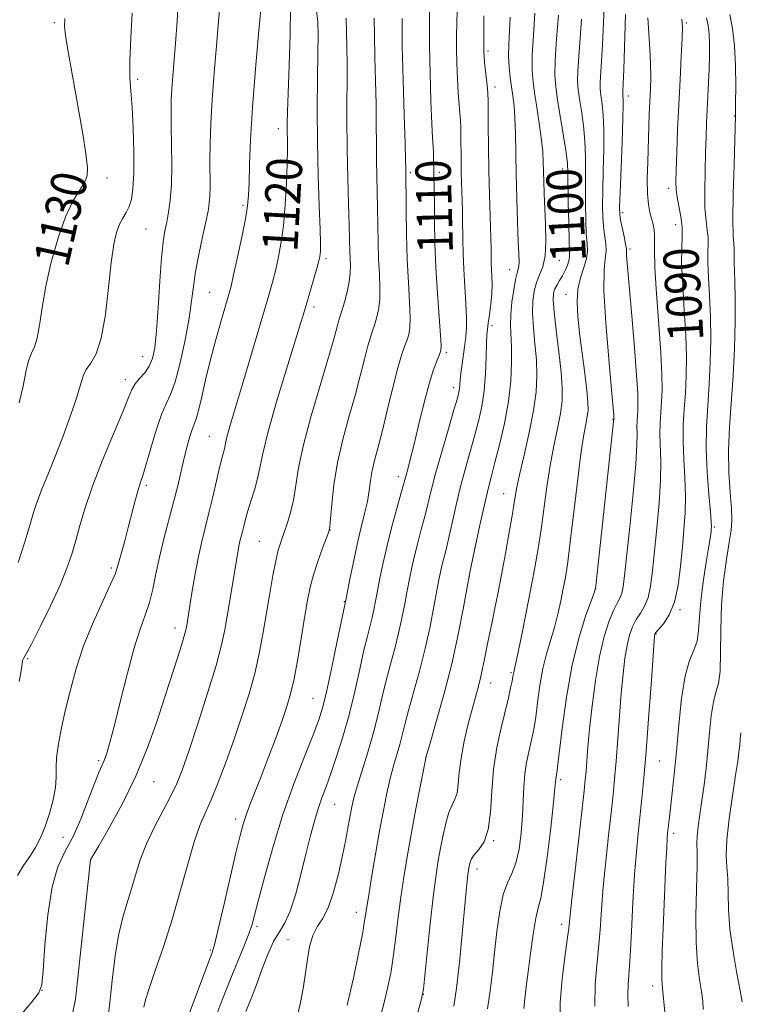
# Model space of a CAD drawing. Extents: x 2137300 to 2140200, y 359800 to 362700.
# Drawn here: x 2138834 to 2138996, y 360646 to 360868 of the extents above; entities that cross this region are included whole.
import ezdxf
from ezdxf.enums import TextEntityAlignment as Align

# ---------------------------------------------------------------- set-up
doc = ezdxf.new("R2010")
doc.units = 0
doc.header["$MEASUREMENT"] = 0
for name, color, linetype, lineweight in [('DTM SPOT ELEVATION', 2, 'Continuous', 13), ('INDEX CONTOUR', 41, 'Continuous', 13), ('INDEX CONTOUR LABEL', 244, 'Continuous', 0), ('INTERMEDIATE CONTOUR', 44, 'Continuous', 0)]:
    doc.layers.add(name, color=color, linetype=linetype, lineweight=lineweight)
doc.styles.add('Style-ITALICS', font='ITALICS.shx')

msp = doc.modelspace()

# ---------------------------------------------------------------- linework, layer by layer
at = {"layer": 'DTM SPOT ELEVATION'}
for p in [(2138841.37, 360867.11, 1130.29), (2138983.94, 360867.05, 1089.79), (2138939.15, 360860.73, 1105.69), (2138860.19, 360854.34, 1127.69), (2138940.77, 360852.62, 1105.49), (2138970.86, 360850.6, 1093.49), (2138994.71, 360846.08, 1086.09), (2138891.87, 360843.24, 1120.59), (2138921.68, 360833.28, 1111.69), (2138928.2, 360833.36, 1109.59), (2138956, 360834.16, 1100.59), (2138853.2, 360832.08, 1129.49), (2138979.89, 360829.78, 1090.49), (2138883.88, 360825.96, 1122.29), (2138969.58, 360824.27, 1093.59), (2138981.53, 360821.55, 1090.69), (2138862.03, 360820.58, 1126.99), (2138971.21, 360816.12, 1093.69), (2138902.62, 360813.93, 1117.69), (2138955.24, 360813.52, 1101.19), (2138944.08, 360811.45, 1104.69), (2138876.37, 360806.3, 1122.99), (2138956.8, 360805.84, 1098.69), (2138899.89, 360803.02, 1117.59), (2138940.07, 360798.78, 1105.59), (2138929.81, 360792.76, 1109.69), (2138861.27, 360791.79, 1126.79), (2138857.37, 360786.66, 1126.49), (2138931.41, 360784.81, 1108.49), (2138967.34, 360777.7, 1096.09), (2138876.34, 360773.89, 1120.89), (2138918.97, 360764.73, 1110.49), (2138862.14, 360762.79, 1123.69), (2138942.67, 360760.89, 1102.79), (2138903.51, 360752.75, 1113.99), (2138990.23, 360753.42, 1087.79), (2138887.58, 360750.21, 1116.99), (2138854.24, 360744.15, 1124.29), (2138934.96, 360742.3, 1103.99), (2138963.49, 360739.5, 1095.99), (2138906.75, 360736.6, 1112.09), (2138982.48, 360734.79, 1089.79), (2138868.55, 360730.66, 1120.59), (2138977.09, 360729.25, 1089.89), (2138835.32, 360723.75, 1125.89), (2138944.35, 360720.54, 1100.19), (2138939.78, 360718.23, 1101.29), (2138899.73, 360714.77, 1112.89), (2138925.22, 360701.62, 1103.99), (2138851.38, 360700.7, 1122.29), (2138977.81, 360700.6, 1089.09), (2138863.84, 360695.96, 1119.19), (2138955.55, 360696.46, 1095.69), (2138904.56, 360690.85, 1109.09), (2138882.23, 360687.54, 1114.49), (2138981.05, 360684.36, 1087.59), (2138843.33, 360683.44, 1122.99), (2138940.47, 360682.66, 1099.89), (2138849.52, 360678.31, 1119.99), (2138936.66, 360676.3, 1099.49), (2138909.45, 360666.53, 1106.59), (2138955.76, 360663.77, 1094.49), (2138887.09, 360663.35, 1111.69), (2138894.04, 360660.32, 1108.69), (2138876.58, 360658.01, 1114.19), (2138838.55, 360648.91, 1121.99), (2138924.57, 360648.05, 1101.99), (2138976.35, 360649.92, 1088.49)]:
    msp.add_point(p, dxfattribs=at)
at = {"layer": 'INDEX CONTOUR'}
for points in [[(2138845.423, 360643.589, 1120), (2138846.109, 360646.907, 1120), (2138846.642, 360651.709, 1120), (2138847.382, 360658.768, 1120), (2138849.5, 360678.335, 1120), (2138849.577, 360678.472, 1120), (2138851.366, 360681.526, 1120), (2138853.727, 360685.595, 1120), (2138856.716, 360691.053, 1120), (2138859.738, 360697.206, 1120), (2138862.317, 360703.447, 1120), (2138864.461, 360709.489, 1120), (2138866.297, 360715.131, 1120), (2138869.268, 360724.359, 1120), (2138870.254, 360727.48, 1120), (2138870.825, 360729.411, 1120), (2138871.099, 360730.514, 1120), (2138871.236, 360731.266, 1120), (2138872.475, 360738.991, 1120), (2138873.13, 360742.882, 1120), (2138873.859, 360746.762, 1120), (2138874.616, 360750.174, 1120), (2138876.224, 360756.607, 1120), (2138877.079, 360760.229, 1120), (2138877.9, 360763.814, 1120), (2138878.603, 360766.828, 1120), (2138879.124, 360768.883, 1120), (2138879.712, 360771.041, 1120), (2138880.062, 360772.785, 1120), (2138880.415, 360774.222, 1120), (2138881.04, 360776.404, 1120), (2138883.358, 360784.096, 1120), (2138885.092, 360789.919, 1120), (2138889.747, 360805.724, 1120), (2138890.565, 360808.622, 1120), (2138891.22, 360811.145, 1120), (2138891.861, 360813.936, 1120), (2138892.476, 360817.261, 1120), (2138893.012, 360821.294, 1120), (2138893.427, 360826.058, 1120), (2138893.715, 360830.965, 1120), (2138893.881, 360835.276, 1120), (2138893.936, 360838.451, 1120), (2138893.923, 360840.729, 1120), (2138893.889, 360842.548, 1120), (2138893.882, 360844.407, 1120), (2138893.935, 360847.049, 1120), (2138894.08, 360851.279, 1120), (2138894.321, 360857.489, 1120), (2138894.546, 360864.436, 1120), (2138894.613, 360870.463, 1120)], [(2138884.565, 360644.158, 1110), (2138885.396, 360646.209, 1110), (2138886.037, 360647.827, 1110), (2138886.926, 360650.183, 1110), (2138888.1, 360653.382, 1110), (2138889.449, 360656.872, 1110), (2138890.827, 360659.942, 1110), (2138892.12, 360662.146, 1110), (2138893.35, 360664.115, 1110), (2138894.575, 360666.747, 1110), (2138895.827, 360670.657, 1110), (2138897.054, 360675.322, 1110), (2138898.18, 360679.933, 1110), (2138899.152, 360683.847, 1110), (2138900.016, 360687.085, 1110), (2138900.839, 360689.829, 1110), (2138901.691, 360692.297, 1110), (2138902.635, 360694.843, 1110), (2138903.736, 360697.851, 1110), (2138905.03, 360701.615, 1110), (2138906.431, 360706.062, 1110), (2138907.825, 360711.025, 1110), (2138909.111, 360716.275, 1110), (2138910.246, 360721.329, 1110), (2138911.202, 360725.64, 1110), (2138911.96, 360728.822, 1110), (2138913.019, 360732.971, 1110), (2138913.408, 360734.732, 1110), (2138913.785, 360736.664, 1110), (2138914.219, 360738.985, 1110), (2138914.775, 360741.869, 1110), (2138915.492, 360745.306, 1110), (2138916.406, 360749.239, 1110), (2138917.51, 360753.515, 1110), (2138918.628, 360757.601, 1110), (2138919.54, 360760.87, 1110), (2138920.684, 360765.105, 1110), (2138921.069, 360766.471, 1110), (2138921.642, 360768.594, 1110), (2138922.455, 360771.819, 1110), (2138923.524, 360776.274, 1110), (2138924.724, 360781.217, 1110), (2138925.895, 360785.69, 1110), (2138926.9, 360788.944, 1110), (2138927.691, 360791.064, 1110), (2138928.247, 360792.344, 1110), (2138928.55, 360793.173, 1110), (2138928.616, 360794.323, 1110), (2138928.468, 360796.658, 1110), (2138928.143, 360800.766, 1110), (2138927.748, 360806.118, 1110), (2138927.404, 360811.907, 1110), (2138927.202, 360817.417, 1110), (2138927.112, 360822.303, 1110), (2138927.071, 360826.308, 1110), (2138927.03, 360829.283, 1110), (2138926.887, 360836.679, 1110), (2138926.844, 360838.094, 1110), (2138926.667, 360841.163, 1110), (2138926.513, 360844.347, 1110), (2138926.312, 360849.433, 1110), (2138926.118, 360855.657, 1110), (2138925.998, 360861.933, 1110), (2138925.995, 360867.35, 1110), (2138926.069, 360871.701, 1110)], [(2138833.433, 360781.387, 1130), (2138834.301, 360785.149, 1130), (2138834.936, 360788.384, 1130), (2138835.518, 360790.884, 1130), (2138836.179, 360792.59, 1130), (2138836.871, 360794.053, 1130), (2138837.497, 360795.975, 1130), (2138838.013, 360798.916, 1130), (2138838.58, 360802.872, 1130), (2138839.407, 360807.698, 1130), (2138840.644, 360813.155, 1130), (2138842.189, 360818.618, 1130), (2138843.88, 360823.366, 1130), (2138845.551, 360826.864, 1130), (2138847.028, 360829.305, 1130), (2138848.136, 360831.068, 1130), (2138848.736, 360832.584, 1130), (2138848.84, 360834.503, 1130), (2138848.498, 360837.53, 1130), (2138847.779, 360842.099, 1130), (2138846.843, 360847.568, 1130), (2138845.866, 360853.024, 1130), (2138844.324, 360861.454, 1130), (2138843.867, 360864.259, 1130), (2138843.662, 360866.244, 1130), (2138843.692, 360868.046, 1130)], [(2138931.465, 360645.315, 1100), (2138932.078, 360649.431, 1100), (2138932.731, 360655.203, 1100), (2138933.37, 360661.64, 1100), (2138934.278, 360671.257, 1100), (2138934.511, 360673.616, 1100), (2138934.662, 360675, 1100), (2138934.777, 360675.917, 1100), (2138934.878, 360676.59, 1100), (2138934.981, 360677.177, 1100), (2138935.125, 360677.814, 1100), (2138935.44, 360678.569, 1100), (2138936.078, 360679.487, 1100), (2138937.11, 360680.67, 1100), (2138938.277, 360682.439, 1100), (2138939.235, 360685.164, 1100), (2138939.753, 360689.072, 1100), (2138940.048, 360693.796, 1100), (2138940.446, 360698.824, 1100), (2138941.182, 360703.69, 1100), (2138942.124, 360708.128, 1100), (2138943.766, 360714.903, 1100), (2138944.276, 360717.119, 1100), (2138944.61, 360718.668, 1100), (2138944.804, 360719.659, 1100), (2138944.976, 360720.621, 1100), (2138945.313, 360722.091, 1100), (2138945.834, 360724.533, 1100), (2138946.712, 360728.777, 1100), (2138947.791, 360734.108, 1100), (2138948.864, 360739.521, 1100), (2138949.766, 360744.259, 1100), (2138950.512, 360748.551, 1100), (2138951.164, 360752.875, 1100), (2138952.43, 360762.476, 1100), (2138953.166, 360767.269, 1100), (2138954.013, 360771.689, 1100), (2138954.85, 360775.624, 1100), (2138955.517, 360779.006, 1100), (2138955.883, 360781.881, 1100), (2138955.934, 360784.774, 1100), (2138955.683, 360788.324, 1100), (2138955.175, 360792.898, 1100), (2138954.581, 360797.762, 1100), (2138954.106, 360801.907, 1100), (2138953.909, 360804.588, 1100), (2138953.985, 360806.125, 1100), (2138954.283, 360807.104, 1100), (2138954.752, 360808.017, 1100), (2138955.331, 360808.995, 1100), (2138955.954, 360810.076, 1100), (2138956.559, 360811.266, 1100), (2138957.073, 360812.446, 1100), (2138957.427, 360813.466, 1100), (2138957.575, 360814.322, 1100), (2138957.566, 360815.595, 1100), (2138957.477, 360818.012, 1100), (2138957.372, 360821.978, 1100), (2138957.279, 360826.603, 1100), (2138957.179, 360833.36, 1100), (2138957.07, 360835.384, 1100), (2138956.77, 360837.854, 1100), (2138956.211, 360841.533, 1100), (2138954.886, 360849.719, 1100), (2138954.456, 360852.646, 1100), (2138954.27, 360855.288, 1100), (2138954.342, 360858.679, 1100), (2138954.654, 360863.477, 1100), (2138955.081, 360868.843, 1100)], [(2138970.802, 360645.3, 1090), (2138970.708, 360647.949, 1090), (2138970.769, 360650.21, 1090), (2138971.224, 360656.602, 1090), (2138971.535, 360662.194, 1090), (2138971.879, 360668.725, 1090), (2138972.25, 360675.007, 1090), (2138972.642, 360680.133, 1090), (2138973.05, 360684.346, 1090), (2138973.895, 360692.148, 1090), (2138974.348, 360696.83, 1090), (2138974.851, 360702.784, 1090), (2138975.409, 360710.205, 1090), (2138975.946, 360717.811, 1090), (2138976.711, 360728.795, 1090), (2138976.748, 360729.115, 1090), (2138976.808, 360729.27, 1090), (2138977.052, 360729.599, 1090), (2138977.659, 360730.308, 1090), (2138978.727, 360731.588, 1090), (2138980.015, 360733.598, 1090), (2138981.203, 360736.484, 1090), (2138982.044, 360740.283, 1090), (2138982.601, 360744.597, 1090), (2138983.011, 360748.918, 1090), (2138983.375, 360752.871, 1090), (2138983.641, 360756.607, 1090), (2138983.719, 360760.408, 1090), (2138983.565, 360764.471, 1090), (2138983.318, 360768.643, 1090), (2138983.162, 360772.684, 1090), (2138983.23, 360776.43, 1090), (2138983.451, 360780.009, 1090), (2138983.702, 360783.624, 1090), (2138983.874, 360787.478, 1090), (2138983.911, 360791.771, 1090), (2138983.771, 360796.701, 1090), (2138983.448, 360802.301, 1090), (2138983.084, 360807.936, 1090), (2138982.856, 360812.805, 1090), (2138982.875, 360816.338, 1090), (2138982.987, 360818.91, 1090), (2138982.969, 360821.124, 1090), (2138982.67, 360823.445, 1090), (2138982.217, 360825.753, 1090), (2138981.805, 360827.786, 1090), (2138981.587, 360829.44, 1090), (2138981.546, 360831.249, 1090), (2138981.62, 360833.907, 1090), (2138981.756, 360837.909, 1090), (2138981.948, 360842.968, 1090), (2138982.195, 360848.597, 1090), (2138982.489, 360854.295, 1090), (2138982.772, 360859.484, 1090), (2138982.977, 360863.569, 1090), (2138983.04, 360866.193, 1090), (2138982.916, 360867.948, 1090)]]:
    msp.add_polyline3d(points, dxfattribs=at)
at = {"layer": 'INTERMEDIATE CONTOUR'}
for points in [[(2138833.687, 360643.204, 1122), (2138836.369, 360646.41, 1122), (2138837.866, 360648.346, 1122), (2138838.501, 360650.168, 1122), (2138838.805, 360653.417, 1122), (2138839.226, 360659.083, 1122), (2138839.898, 360665.957, 1122), (2138840.873, 360672.282, 1122), (2138842.18, 360676.782, 1122), (2138843.751, 360680.118, 1122), (2138845.496, 360683.435, 1122), (2138847.306, 360687.539, 1122), (2138849.01, 360691.884, 1122), (2138850.417, 360695.585, 1122), (2138851.398, 360698.011, 1122), (2138852.07, 360699.535, 1122), (2138852.606, 360700.786, 1122), (2138853.174, 360702.373, 1122), (2138853.903, 360704.841, 1122), (2138854.915, 360708.72, 1122), (2138856.276, 360714.244, 1122), (2138857.832, 360720.467, 1122), (2138859.374, 360726.15, 1122), (2138860.728, 360730.377, 1122), (2138861.867, 360733.537, 1122), (2138862.799, 360736.346, 1122), (2138863.556, 360739.4, 1122), (2138864.265, 360742.818, 1122), (2138865.075, 360746.604, 1122), (2138866.086, 360750.714, 1122), (2138868.273, 360759.001, 1122), (2138869.189, 360762.707, 1122), (2138870.663, 360768.999, 1122), (2138871.314, 360771.617, 1122), (2138871.908, 360773.792, 1122), (2138872.423, 360775.405, 1122), (2138873.286, 360777.58, 1122), (2138873.826, 360779.412, 1122), (2138874.559, 360782.489, 1122), (2138875.49, 360786.558, 1122), (2138876.602, 360791.173, 1122), (2138877.848, 360795.881, 1122), (2138879.065, 360800.187, 1122), (2138880.714, 360805.845, 1122), (2138881.211, 360807.735, 1122), (2138881.806, 360810.3, 1122), (2138882.672, 360814.229, 1122), (2138883.64, 360818.791, 1122), (2138884.46, 360822.907, 1122), (2138884.945, 360825.836, 1122), (2138885.168, 360828.221, 1122), (2138885.269, 360831.046, 1122), (2138885.379, 360835.15, 1122), (2138885.602, 360840.78, 1122), (2138886.033, 360848.04, 1122), (2138886.715, 360856.723, 1122), (2138887.488, 360865.404, 1122), (2138888.659, 360877.96, 1122)], [(2138833.426, 360718.546, 1126), (2138833.938, 360721.429, 1126), (2138834.2, 360723.337, 1126), (2138834.413, 360723.771, 1126), (2138835.004, 360724.769, 1126), (2138836.223, 360727.005, 1126), (2138838.192, 360730.87, 1126), (2138840.51, 360735.638, 1126), (2138842.648, 360740.3, 1126), (2138844.208, 360744.1, 1126), (2138845.306, 360747.279, 1126), (2138846.189, 360750.331, 1126), (2138847.103, 360753.709, 1126), (2138848.284, 360757.719, 1126), (2138849.966, 360762.63, 1126), (2138852.251, 360768.484, 1126), (2138854.711, 360774.43, 1126), (2138856.785, 360779.392, 1126), (2138858.08, 360782.592, 1126), (2138858.872, 360784.447, 1126), (2138859.602, 360785.674, 1126), (2138860.599, 360786.875, 1126), (2138861.735, 360788.192, 1126), (2138862.765, 360789.654, 1126), (2138863.507, 360791.379, 1126), (2138864.018, 360793.843, 1126), (2138864.417, 360797.611, 1126), (2138864.801, 360802.942, 1126), (2138865.184, 360808.869, 1126), (2138865.56, 360814.117, 1126), (2138865.927, 360817.751, 1126), (2138866.3, 360820.184, 1126), (2138866.697, 360822.169, 1126), (2138867.119, 360824.37, 1126), (2138867.5, 360827.105, 1126), (2138867.754, 360830.604, 1126), (2138867.825, 360834.941, 1126), (2138867.777, 360839.566, 1126), (2138867.703, 360843.774, 1126), (2138867.68, 360847.059, 1126), (2138867.731, 360849.718, 1126), (2138867.861, 360852.247, 1126), (2138868.075, 360855.088, 1126), (2138868.698, 360862.541, 1126), (2138869.064, 360867.468, 1126), (2138869.385, 360873.301, 1126)], [(2138947.274, 360644.842, 1096), (2138947.473, 360647.036, 1096), (2138947.813, 360649.717, 1096), (2138948.264, 360653.122, 1096), (2138948.793, 360657.309, 1096), (2138949.363, 360661.605, 1096), (2138949.933, 360665.158, 1096), (2138950.481, 360667.497, 1096), (2138951.057, 360669.693, 1096), (2138951.728, 360673.201, 1096), (2138952.522, 360678.922, 1096), (2138953.315, 360685.555, 1096), (2138953.942, 360691.245, 1096), (2138954.285, 360694.601, 1096), (2138954.464, 360696.62, 1096), (2138954.517, 360696.977, 1096), (2138954.651, 360697.572, 1096), (2138954.72, 360697.946, 1096), (2138954.881, 360699.224, 1096), (2138955.243, 360702.371, 1096), (2138955.897, 360707.968, 1096), (2138956.865, 360715.063, 1096), (2138958.149, 360722.318, 1096), (2138959.701, 360728.59, 1096), (2138961.252, 360733.51, 1096), (2138962.484, 360736.906, 1096), (2138963.167, 360738.748, 1096), (2138963.439, 360739.595, 1096), (2138963.526, 360740.15, 1096), (2138967.584, 360777.85, 1096), (2138967.57, 360778.129, 1096), (2138967.531, 360778.596, 1096), (2138967.013, 360784.316, 1096), (2138966.397, 360791.243, 1096), (2138965.743, 360799.422, 1096), (2138965.331, 360806.657, 1096), (2138965.344, 360811.3, 1096), (2138965.593, 360813.907, 1096), (2138965.792, 360815.585, 1096), (2138965.731, 360817.253, 1096), (2138965.221, 360821.073, 1096), (2138965.051, 360823.259, 1096), (2138964.995, 360825.92, 1096), (2138965.043, 360829.392, 1096), (2138965.169, 360833.821, 1096), (2138965.292, 360838.61, 1096), (2138965.316, 360842.975, 1096), (2138965.179, 360846.301, 1096), (2138964.942, 360848.651, 1096), (2138964.535, 360851.389, 1096), (2138964.464, 360852.407, 1096), (2138964.491, 360853.715, 1096), (2138964.8, 360858.464, 1096), (2138965.007, 360862.254, 1096), (2138965.206, 360867.091, 1096), (2138965.418, 360872.609, 1096)], [(2138833.023, 360674.786, 1124), (2138834.409, 360677.056, 1124), (2138835.817, 360679.084, 1124), (2138837.082, 360681.125, 1124), (2138838.212, 360683.346, 1124), (2138839.261, 360685.891, 1124), (2138840.25, 360688.821, 1124), (2138841.076, 360691.86, 1124), (2138841.603, 360694.652, 1124), (2138841.762, 360696.97, 1124), (2138841.757, 360699.116, 1124), (2138841.862, 360701.522, 1124), (2138842.286, 360704.533, 1124), (2138843, 360708.133, 1124), (2138843.911, 360712.215, 1124), (2138844.968, 360716.686, 1124), (2138846.272, 360721.494, 1124), (2138847.965, 360726.6, 1124), (2138850.087, 360731.858, 1124), (2138852.266, 360736.711, 1124), (2138854.03, 360740.496, 1124), (2138855.049, 360742.802, 1124), (2138855.561, 360744.231, 1124), (2138857.232, 360750.312, 1124), (2138858.026, 360753.26, 1124), (2138859.539, 360759.093, 1124), (2138860.184, 360761.454, 1124), (2138860.743, 360763.258, 1124), (2138861.333, 360765.051, 1124), (2138862.102, 360767.541, 1124), (2138863.145, 360771.159, 1124), (2138864.346, 360775.225, 1124), (2138865.538, 360778.781, 1124), (2138866.598, 360781.214, 1124), (2138867.59, 360783.291, 1124), (2138868.624, 360786.121, 1124), (2138869.762, 360790.455, 1124), (2138870.869, 360795.599, 1124), (2138871.762, 360800.501, 1124), (2138872.328, 360804.396, 1124), (2138872.734, 360807.674, 1124), (2138873.214, 360811.011, 1124), (2138873.932, 360814.866, 1124), (2138874.763, 360818.817, 1124), (2138875.511, 360822.222, 1124), (2138876.022, 360824.637, 1124), (2138876.314, 360826.414, 1124), (2138876.447, 360828.101, 1124), (2138876.481, 360830.166, 1124), (2138876.46, 360835.962, 1124), (2138876.505, 360839.834, 1124), (2138876.65, 360844.423, 1124), (2138876.939, 360849.771, 1124), (2138877.393, 360855.795, 1124), (2138877.923, 360861.92, 1124), (2138878.419, 360867.444, 1124), (2138878.788, 360871.885, 1124)], [(2138833.186, 360745.417, 1128), (2138834.693, 360750.08, 1128), (2138835.906, 360754.024, 1128), (2138836.693, 360756.661, 1128), (2138837.246, 360758.451, 1128), (2138837.842, 360760.116, 1128), (2138838.709, 360762.28, 1128), (2138839.893, 360765.172, 1128), (2138841.396, 360768.926, 1128), (2138843.163, 360773.519, 1128), (2138844.926, 360778.306, 1128), (2138846.359, 360782.485, 1128), (2138847.864, 360787.469, 1128), (2138848.548, 360788.942, 1128), (2138849.571, 360790.373, 1128), (2138850.786, 360792.464, 1128), (2138851.948, 360795.971, 1128), (2138852.866, 360801.3, 1128), (2138853.581, 360807.455, 1128), (2138854.192, 360813.086, 1128), (2138854.786, 360817.155, 1128), (2138855.404, 360819.852, 1128), (2138856.076, 360821.678, 1128), (2138856.816, 360823.084, 1128), (2138857.559, 360824.337, 1128), (2138858.225, 360825.659, 1128), (2138858.744, 360827.304, 1128), (2138859.097, 360829.664, 1128), (2138859.274, 360833.164, 1128), (2138859.277, 360837.986, 1128), (2138859.14, 360843.321, 1128), (2138858.907, 360848.117, 1128), (2138858.632, 360851.683, 1128), (2138858.418, 360854.783, 1128), (2138858.378, 360858.544, 1128), (2138858.583, 360863.686, 1128), (2138858.931, 360869.299, 1128)], [(2138853.535, 360642.778, 1118), (2138854.45, 360651.796, 1118), (2138855.064, 360656.721, 1118), (2138855.821, 360661.29, 1118), (2138856.723, 360665.134, 1118), (2138857.706, 360668.456, 1118), (2138858.693, 360671.604, 1118), (2138859.65, 360674.868, 1118), (2138860.727, 360678.317, 1118), (2138862.12, 360681.962, 1118), (2138863.931, 360685.762, 1118), (2138865.896, 360689.46, 1118), (2138867.66, 360692.746, 1118), (2138868.995, 360695.527, 1118), (2138870.191, 360698.571, 1118), (2138871.668, 360702.866, 1118), (2138873.691, 360708.992, 1118), (2138875.912, 360715.918, 1118), (2138877.827, 360722.207, 1118), (2138879.069, 360726.811, 1118), (2138879.805, 360730.222, 1118), (2138880.34, 360733.32, 1118), (2138882.72, 360747.681, 1118), (2138882.976, 360749.053, 1118), (2138883.23, 360750.198, 1118), (2138883.769, 360752.357, 1118), (2138884.073, 360753.62, 1118), (2138884.467, 360755.16, 1118), (2138885.024, 360757.085, 1118), (2138885.775, 360759.446, 1118), (2138886.588, 360762.048, 1118), (2138887.289, 360764.638, 1118), (2138887.799, 360767.155, 1118), (2138888.425, 360770.301, 1118), (2138889.571, 360774.969, 1118), (2138891.475, 360781.621, 1118), (2138893.712, 360788.989, 1118), (2138896.978, 360799.535, 1118), (2138897.768, 360802.144, 1118), (2138899.969, 360809.676, 1118), (2138900.633, 360811.991, 1118), (2138901.041, 360813.467, 1118), (2138901.242, 360814.319, 1118), (2138901.331, 360814.918, 1118), (2138901.381, 360815.697, 1118), (2138901.381, 360817.33, 1118), (2138901.298, 360820.556, 1118), (2138901.118, 360825.852, 1118), (2138900.903, 360832.67, 1118), (2138900.734, 360840.202, 1118), (2138900.672, 360847.685, 1118), (2138900.696, 360854.534, 1118), (2138900.77, 360860.205, 1118), (2138900.839, 360864.347, 1118), (2138900.785, 360867.356, 1118), (2138900.474, 360869.819, 1118)], [(2138861.538, 360645.136, 1116), (2138861.901, 360646.779, 1116), (2138862.712, 360649.352, 1116), (2138864.128, 360653.423, 1116), (2138865.954, 360658.744, 1116), (2138867.911, 360664.864, 1116), (2138869.761, 360671.291, 1116), (2138871.436, 360677.377, 1116), (2138872.909, 360682.436, 1116), (2138874.189, 360686.053, 1116), (2138875.414, 360688.897, 1116), (2138876.758, 360691.912, 1116), (2138878.345, 360695.822, 1116), (2138880.104, 360700.489, 1116), (2138881.918, 360705.562, 1116), (2138883.674, 360710.723, 1116), (2138885.273, 360715.807, 1116), (2138886.623, 360720.684, 1116), (2138887.666, 360725.271, 1116), (2138888.49, 360729.667, 1116), (2138889.942, 360738.382, 1116), (2138890.652, 360742.441, 1116), (2138891.305, 360745.793, 1116), (2138891.879, 360748.189, 1116), (2138892.438, 360750.001, 1116), (2138893.066, 360751.76, 1116), (2138893.812, 360753.897, 1116), (2138894.587, 360756.454, 1116), (2138895.267, 360759.377, 1116), (2138896.454, 360766.743, 1116), (2138897.549, 360771.948, 1116), (2138899.282, 360778.451, 1116), (2138901.29, 360785.284, 1116), (2138903.072, 360791.2, 1116), (2138904.247, 360795.255, 1116), (2138904.91, 360797.709, 1116), (2138905.277, 360799.126, 1116), (2138905.545, 360800.045, 1116), (2138905.832, 360800.921, 1116), (2138906.235, 360802.186, 1116), (2138906.808, 360804.127, 1116), (2138907.42, 360806.454, 1116), (2138907.896, 360808.732, 1116), (2138908.109, 360810.636, 1116), (2138908.127, 360812.278, 1116), (2138908.065, 360813.878, 1116), (2138908.015, 360815.692, 1116), (2138907.962, 360818.106, 1116), (2138907.868, 360821.539, 1116), (2138907.71, 360826.281, 1116), (2138907.535, 360832.104, 1116), (2138907.402, 360838.651, 1116), (2138907.356, 360845.51, 1116), (2138907.372, 360857.643, 1116), (2138907.342, 360861.756, 1116), (2138907.212, 360868.163, 1116)], [(2138870.63, 360640.611, 1114), (2138876.16, 360655.279, 1114), (2138876.892, 360657.261, 1114), (2138877.468, 360659.181, 1114), (2138878.258, 360662.397, 1114), (2138879.512, 360667.767, 1114), (2138882.326, 360679.914, 1114), (2138883.262, 360683.834, 1114), (2138883.943, 360686.377, 1114), (2138884.616, 360688.425, 1114), (2138885.489, 360690.74, 1114), (2138888.003, 360697.135, 1114), (2138889.626, 360701.382, 1114), (2138891.286, 360705.818, 1114), (2138892.742, 360709.794, 1114), (2138893.826, 360712.909, 1114), (2138894.655, 360715.753, 1114), (2138895.419, 360719.161, 1114), (2138896.255, 360723.68, 1114), (2138897.106, 360728.704, 1114), (2138897.863, 360733.338, 1114), (2138898.466, 360736.933, 1114), (2138899.047, 360739.828, 1114), (2138899.789, 360742.605, 1114), (2138900.796, 360745.658, 1114), (2138901.877, 360748.622, 1114), (2138902.763, 360750.942, 1114), (2138903.263, 360752.314, 1114), (2138903.495, 360753.442, 1114), (2138903.654, 360755.281, 1114), (2138903.919, 360758.54, 1114), (2138904.408, 360762.94, 1114), (2138905.223, 360767.954, 1114), (2138906.41, 360773.118, 1114), (2138907.802, 360778.204, 1114), (2138909.176, 360783.049, 1114), (2138910.35, 360787.478, 1114), (2138911.302, 360791.278, 1114), (2138912.054, 360794.227, 1114), (2138912.635, 360796.22, 1114), (2138913.115, 360797.62, 1114), (2138913.572, 360798.905, 1114), (2138914.055, 360800.476, 1114), (2138914.485, 360802.41, 1114), (2138914.753, 360804.707, 1114), (2138914.787, 360807.368, 1114), (2138914.667, 360810.401, 1114), (2138914.509, 360813.817, 1114), (2138914.407, 360817.587, 1114), (2138914.283, 360825.402, 1114), (2138914.195, 360829.059, 1114), (2138914.099, 360832.591, 1114), (2138914.028, 360836.158, 1114), (2138914, 360839.924, 1114), (2138913.981, 360844.064, 1114), (2138913.924, 360848.757, 1114), (2138913.799, 360854.046, 1114), (2138913.651, 360859.435, 1114), (2138913.544, 360864.29, 1114), (2138913.503, 360868.124, 1114)], [(2138878.026, 360643.542, 1112), (2138878.933, 360645.933, 1112), (2138879.974, 360648.635, 1112), (2138881.19, 360651.695, 1112), (2138883.953, 360658.434, 1112), (2138885.094, 360661.31, 1112), (2138885.869, 360663.515, 1112), (2138886.528, 360665.836, 1112), (2138887.42, 360669.311, 1112), (2138888.815, 360674.662, 1112), (2138890.684, 360681.363, 1112), (2138892.92, 360688.577, 1112), (2138895.379, 360695.524, 1112), (2138897.756, 360701.668, 1112), (2138899.708, 360706.532, 1112), (2138901.012, 360709.93, 1112), (2138901.925, 360712.84, 1112), (2138902.822, 360716.533, 1112), (2138903.97, 360721.813, 1112), (2138905.189, 360727.628, 1112), (2138907.182, 360737.272, 1112), (2138908.096, 360741.982, 1112), (2138908.875, 360745.834, 1112), (2138909.74, 360749.818, 1112), (2138910.591, 360753.367, 1112), (2138911.354, 360756.448, 1112), (2138911.958, 360759.163, 1112), (2138912.369, 360761.611, 1112), (2138912.689, 360763.895, 1112), (2138913.056, 360766.112, 1112), (2138913.586, 360768.422, 1112), (2138914.321, 360771.204, 1112), (2138915.28, 360774.898, 1112), (2138916.452, 360779.701, 1112), (2138917.694, 360784.846, 1112), (2138918.83, 360789.328, 1112), (2138919.725, 360792.395, 1112), (2138920.398, 360794.318, 1112), (2138920.909, 360795.624, 1112), (2138921.303, 360796.825, 1112), (2138921.551, 360798.366, 1112), (2138921.611, 360800.683, 1112), (2138921.465, 360804.1, 1112), (2138921.207, 360808.524, 1112), (2138920.954, 360813.755, 1112), (2138920.798, 360819.481, 1112), (2138920.727, 360824.942, 1112), (2138920.643, 360834.339, 1112), (2138920.599, 360836.065, 1112), (2138920.476, 360839.871, 1112), (2138920.256, 360846.337, 1112), (2138920.012, 360854.25, 1112), (2138919.837, 360861.949, 1112), (2138919.794, 360868.086, 1112)], [(2138896.166, 360642.866, 1108), (2138896.954, 360646.568, 1108), (2138897.547, 360649.799, 1108), (2138898.011, 360652.852, 1108), (2138898.428, 360655.92, 1108), (2138898.922, 360658.826, 1108), (2138899.63, 360661.296, 1108), (2138900.643, 360663.212, 1108), (2138901.863, 360665.073, 1108), (2138903.145, 360667.535, 1108), (2138904.361, 360671.039, 1108), (2138905.452, 360675.172, 1108), (2138906.373, 360679.306, 1108), (2138907.097, 360682.921, 1108), (2138907.652, 360685.933, 1108), (2138908.081, 360688.365, 1108), (2138908.45, 360690.334, 1108), (2138908.911, 360692.319, 1108), (2138909.64, 360694.892, 1108), (2138912.054, 360702.663, 1108), (2138913.332, 360707.045, 1108), (2138914.401, 360711.19, 1108), (2138915.322, 360715.087, 1108), (2138916.216, 360718.823, 1108), (2138917.17, 360722.467, 1108), (2138918.132, 360726.027, 1108), (2138919.017, 360729.498, 1108), (2138919.763, 360732.861, 1108), (2138920.388, 360736.055, 1108), (2138920.931, 360739.008, 1108), (2138921.435, 360741.692, 1108), (2138921.964, 360744.266, 1108), (2138922.581, 360746.93, 1108), (2138923.325, 360749.822, 1108), (2138924.129, 360752.825, 1108), (2138924.894, 360755.755, 1108), (2138926.321, 360761.612, 1108), (2138927.335, 360765.474, 1108), (2138928.724, 360770.39, 1108), (2138930.228, 360775.542, 1108), (2138931.496, 360779.839, 1108), (2138932.265, 360782.487, 1108), (2138932.626, 360783.872, 1108), (2138932.762, 360784.673, 1108), (2138932.831, 360785.486, 1108), (2138932.912, 360786.563, 1108), (2138933.06, 360788.075, 1108), (2138933.314, 360790.103, 1108), (2138933.629, 360792.375, 1108), (2138933.944, 360794.536, 1108), (2138934.198, 360796.367, 1108), (2138934.348, 360798.225, 1108), (2138934.349, 360800.605, 1108), (2138934.186, 360803.844, 1108), (2138933.936, 360807.64, 1108), (2138933.703, 360811.529, 1108), (2138933.564, 360815.116, 1108), (2138933.502, 360818.264, 1108), (2138933.437, 360823.025, 1108), (2138933.392, 360824.863, 1108), (2138933.201, 360831.105, 1108), (2138933.145, 360833.514, 1108), (2138933.109, 360835.927, 1108), (2138933.06, 360841.992, 1108), (2138933.024, 360843.519, 1108), (2138932.944, 360845.025, 1108), (2138932.635, 360848.71, 1108), (2138932.454, 360851.274, 1108), (2138932.292, 360854.475, 1108), (2138932.168, 360857.986, 1108), (2138932.101, 360861.375, 1108), (2138932.1, 360864.333, 1108), (2138932.142, 360867.05, 1108), (2138932.196, 360869.838, 1108)], [(2138907.395, 360645.59, 1106), (2138908.821, 360651.694, 1106), (2138909.984, 360657.218, 1106), (2138910.829, 360661.599, 1106), (2138911.348, 360664.558, 1106), (2138912.188, 360669.949, 1106), (2138912.907, 360674.342, 1106), (2138913.8, 360679.612, 1106), (2138914.726, 360684.897, 1106), (2138915.573, 360689.502, 1106), (2138916.353, 360693.395, 1106), (2138917.111, 360696.71, 1106), (2138917.875, 360699.574, 1106), (2138919.261, 360704.339, 1106), (2138919.817, 360706.482, 1106), (2138920.414, 360708.893, 1106), (2138921.231, 360712.005, 1106), (2138922.379, 360716.111, 1106), (2138923.711, 360720.927, 1106), (2138925.016, 360726.025, 1106), (2138926.119, 360730.99, 1106), (2138926.991, 360735.447, 1106), (2138928.096, 360741.516, 1106), (2138928.435, 360743.225, 1106), (2138928.755, 360744.621, 1106), (2138929.63, 360748.048, 1106), (2138930.248, 360750.639, 1106), (2138931.911, 360758.056, 1106), (2138932.917, 360762.26, 1106), (2138934, 360766.361, 1106), (2138936.122, 360773.886, 1106), (2138937.02, 360777.254, 1106), (2138937.749, 360780.575, 1106), (2138938.279, 360784.116, 1106), (2138938.596, 360787.999, 1106), (2138938.758, 360791.763, 1106), (2138938.842, 360794.797, 1106), (2138938.917, 360796.711, 1106), (2138939.032, 360797.992, 1106), (2138939.227, 360799.345, 1106), (2138939.52, 360801.296, 1106), (2138939.83, 360803.645, 1106), (2138940.052, 360806.015, 1106), (2138940.112, 360808.101, 1106), (2138940.059, 360809.9, 1106), (2138939.973, 360811.481, 1106), (2138939.918, 360812.901, 1106), (2138939.865, 360816.114, 1106), (2138939.631, 360823.487, 1106), (2138939.491, 360828.321, 1106), (2138939.366, 360833.708, 1106), (2138939.285, 360839.106, 1106), (2138939.241, 360843.933, 1106), (2138939.202, 360849.761, 1106), (2138939.156, 360851.033, 1106), (2138939.042, 360852.275, 1106), (2138938.396, 360858.201, 1106), (2138938.273, 360859.517, 1106), (2138938.218, 360860.315, 1106), (2138938.204, 360860.817, 1106), (2138938.204, 360861.316, 1106), (2138938.233, 360864.723, 1106), (2138938.248, 360868.701, 1106)], [(2138914.515, 360641.585, 1104), (2138915.684, 360645.883, 1104), (2138916.601, 360649.676, 1104), (2138917.31, 360653.222, 1104), (2138917.891, 360656.904, 1104), (2138918.418, 360661.006, 1104), (2138918.941, 360665.421, 1104), (2138919.508, 360669.939, 1104), (2138920.158, 360674.429, 1104), (2138920.919, 360679.05, 1104), (2138921.812, 360684.039, 1104), (2138922.826, 360689.444, 1104), (2138925.19, 360701.634, 1104), (2138926.245, 360705.188, 1104), (2138927.588, 360709.756, 1104), (2138929.291, 360715.827, 1104), (2138931.016, 360722.555, 1104), (2138932.475, 360729.126, 1104), (2138933.596, 360734.849, 1104), (2138934.786, 360741.476, 1104), (2138935.11, 360743.151, 1104), (2138936.453, 360749.575, 1104), (2138937.501, 360754.5, 1104), (2138938.5, 360759.046, 1104), (2138939.276, 360762.333, 1104), (2138939.957, 360764.968, 1104), (2138940.747, 360767.933, 1104), (2138941.774, 360771.953, 1104), (2138942.863, 360776.725, 1104), (2138943.766, 360781.694, 1104), (2138944.292, 360786.365, 1104), (2138944.493, 360790.505, 1104), (2138944.48, 360793.942, 1104), (2138944.271, 360798.899, 1104), (2138944.313, 360801.281, 1104), (2138944.574, 360804.074, 1104), (2138944.974, 360806.91, 1104), (2138945.396, 360809.247, 1104), (2138945.739, 360810.709, 1104), (2138945.983, 360811.566, 1104), (2138946.125, 360812.252, 1104), (2138946.167, 360813.206, 1104), (2138946.124, 360814.898, 1104), (2138946.015, 360817.8, 1104), (2138945.862, 360822.183, 1104), (2138945.698, 360827.487, 1104), (2138945.559, 360832.951, 1104), (2138945.386, 360842.205, 1104), (2138945.263, 360845.709, 1104), (2138945.061, 360848.419, 1104), (2138944.796, 360850.612, 1104), (2138944.495, 360852.635, 1104), (2138944.192, 360854.776, 1104), (2138943.948, 360857.09, 1104), (2138943.829, 360859.572, 1104), (2138943.874, 360862.233, 1104), (2138944.182, 360868.401, 1104)], [(2138923.316, 360643.953, 1102), (2138924.187, 360647, 1102), (2138924.612, 360649.143, 1102), (2138924.953, 360652.208, 1102), (2138925.487, 360657.454, 1102), (2138926.159, 360663.883, 1102), (2138926.828, 360669.93, 1102), (2138927.391, 360674.42, 1102), (2138927.889, 360677.728, 1102), (2138928.398, 360680.614, 1102), (2138928.979, 360683.644, 1102), (2138929.63, 360686.591, 1102), (2138930.334, 360689.036, 1102), (2138931.061, 360690.714, 1102), (2138931.721, 360691.996, 1102), (2138932.21, 360693.413, 1102), (2138932.479, 360695.401, 1102), (2138932.697, 360698.037, 1102), (2138933.09, 360701.302, 1102), (2138933.811, 360705.099, 1102), (2138934.731, 360709.013, 1102), (2138935.651, 360712.545, 1102), (2138937.008, 360717.508, 1102), (2138937.483, 360719.362, 1102), (2138937.876, 360721.13, 1102), (2138938.589, 360724.763, 1102), (2138938.995, 360726.762, 1102), (2138940.013, 360731.63, 1102), (2138940.649, 360734.724, 1102), (2138941.377, 360738.365, 1102), (2138942.199, 360742.621, 1102), (2138943.094, 360747.429, 1102), (2138943.958, 360752.233, 1102), (2138944.665, 360756.349, 1102), (2138945.152, 360759.37, 1102), (2138945.605, 360761.986, 1102), (2138946.27, 360765.164, 1102), (2138947.301, 360769.571, 1102), (2138948.474, 360774.682, 1102), (2138949.469, 360779.673, 1102), (2138950.037, 360783.923, 1102), (2138950.207, 360787.614, 1102), (2138950.082, 360791.133, 1102), (2138949.771, 360794.756, 1102), (2138949.426, 360798.331, 1102), (2138949.209, 360801.594, 1102), (2138949.251, 360804.344, 1102), (2138949.555, 360806.625, 1102), (2138950.094, 360808.539, 1102), (2138950.811, 360810.243, 1102), (2138951.531, 360812.112, 1102), (2138952.052, 360814.575, 1102), (2138952.229, 360817.897, 1102), (2138952.155, 360821.693, 1102), (2138951.841, 360828.62, 1102), (2138951.744, 360831.327, 1102), (2138951.634, 360835.78, 1102), (2138951.526, 360837.997, 1102), (2138951.273, 360840.659, 1102), (2138950.825, 360843.968, 1102), (2138950.272, 360847.548, 1102), (2138949.741, 360850.878, 1102), (2138949.341, 360853.647, 1102), (2138949.129, 360856.376, 1102), (2138949.145, 360859.795, 1102), (2138949.399, 360864.344, 1102), (2138949.772, 360869.31, 1102)], [(2138939.068, 360644.779, 1098), (2138939.681, 360648.781, 1098), (2138940.173, 360652.979, 1098), (2138940.643, 360657.464, 1098), (2138941.18, 360662.214, 1098), (2138941.829, 360666.763, 1098), (2138942.626, 360670.535, 1098), (2138943.577, 360673.183, 1098), (2138944.575, 360675.274, 1098), (2138945.482, 360677.605, 1098), (2138946.189, 360680.76, 1098), (2138946.687, 360684.466, 1098), (2138946.992, 360688.237, 1098), (2138947.142, 360691.682, 1098), (2138947.251, 360694.791, 1098), (2138947.456, 360697.649, 1098), (2138947.85, 360700.312, 1098), (2138948.354, 360702.711, 1098), (2138948.848, 360704.746, 1098), (2138949.243, 360706.424, 1098), (2138949.579, 360708.172, 1098), (2138949.926, 360710.519, 1098), (2138950.351, 360713.814, 1098), (2138950.887, 360717.658, 1098), (2138951.563, 360721.469, 1098), (2138952.386, 360724.807, 1098), (2138954.159, 360730.717, 1098), (2138954.937, 360733.746, 1098), (2138955.603, 360736.75, 1098), (2138956.159, 360739.51, 1098), (2138956.624, 360742.004, 1098), (2138957.088, 360744.984, 1098), (2138957.662, 360749.4, 1098), (2138959.256, 360762.965, 1098), (2138960.062, 360769.375, 1098), (2138960.725, 360773.807, 1098), (2138961.226, 360776.566, 1098), (2138961.564, 360778.338, 1098), (2138961.737, 360779.789, 1098), (2138961.717, 360781.53, 1098), (2138961.472, 360784.153, 1098), (2138960.999, 360788.026, 1098), (2138960.408, 360792.603, 1098), (2138959.839, 360797.114, 1098), (2138959.424, 360800.952, 1098), (2138959.267, 360804.175, 1098), (2138959.464, 360807.005, 1098), (2138960.045, 360809.615, 1098), (2138960.778, 360811.965, 1098), (2138961.363, 360813.966, 1098), (2138961.58, 360815.622, 1098), (2138961.519, 360817.32, 1098), (2138961.349, 360819.543, 1098), (2138961.211, 360822.619, 1098), (2138961.137, 360826.262, 1098), (2138961.13, 360830.032, 1098), (2138961.174, 360833.59, 1098), (2138961.181, 360836.997, 1098), (2138961.043, 360840.415, 1098), (2138960.695, 360843.917, 1098), (2138960.232, 360847.229, 1098), (2138959.794, 360849.99, 1098), (2138959.496, 360852.017, 1098), (2138959.367, 360853.848, 1098), (2138959.416, 360856.197, 1098), (2138959.634, 360859.573, 1098), (2138959.941, 360863.653, 1098), (2138960.239, 360867.909, 1098)], [(2138955.419, 360641.06, 1094), (2138955.473, 360646.205, 1094), (2138955.875, 360651.49, 1094), (2138956.471, 360656.379, 1094), (2138957.025, 360660.285, 1094), (2138957.376, 360662.967, 1094), (2138958.089, 360669.584, 1094), (2138958.801, 360675.934, 1094), (2138960.853, 360693.92, 1094), (2138961.115, 360696.413, 1094), (2138961.283, 360698.338, 1094), (2138961.462, 360700.663, 1094), (2138961.716, 360703.77, 1094), (2138962.097, 360707.892, 1094), (2138962.65, 360713.099, 1094), (2138963.387, 360718.794, 1094), (2138964.309, 360724.211, 1094), (2138965.396, 360728.719, 1094), (2138966.526, 360732.215, 1094), (2138967.553, 360734.731, 1094), (2138968.361, 360736.364, 1094), (2138968.956, 360737.476, 1094), (2138969.374, 360738.498, 1094), (2138969.671, 360739.916, 1094), (2138969.975, 360742.443, 1094), (2138971.133, 360753.475, 1094), (2138971.901, 360760.972, 1094), (2138972.504, 360767.565, 1094), (2138972.773, 360771.915, 1094), (2138972.807, 360774.436, 1094), (2138972.77, 360775.979, 1094), (2138972.793, 360777.264, 1094), (2138972.955, 360779.733, 1094), (2138973.003, 360781.183, 1094), (2138972.938, 360783.546, 1094), (2138972.68, 360787.654, 1094), (2138972.188, 360793.915, 1094), (2138971.587, 360801.04, 1094), (2138970.491, 360813.711, 1094), (2138970.421, 360814.85, 1094), (2138970.413, 360815.516, 1094), (2138970.378, 360816.165, 1094), (2138970.22, 360817.204, 1094), (2138969.882, 360818.884, 1094), (2138969.093, 360822.604, 1094), (2138968.891, 360823.899, 1094), (2138968.853, 360825.579, 1094), (2138968.956, 360828.751, 1094), (2138969.403, 360840.223, 1094), (2138969.589, 360845.535, 1094), (2138969.663, 360848.685, 1094), (2138969.652, 360850.074, 1094), (2138969.609, 360850.531, 1094), (2138969.575, 360850.76, 1094), (2138969.56, 360850.967, 1094), (2138969.566, 360851.233, 1094), (2138969.595, 360851.764, 1094), (2138969.66, 360853.274, 1094), (2138969.775, 360856.599, 1094), (2138970.167, 360868.948, 1094)], [(2138963.236, 360645.338, 1092), (2138963.365, 360650.335, 1092), (2138963.719, 360654.522, 1092), (2138964.124, 360658.444, 1092), (2138964.456, 360662.58, 1092), (2138964.77, 360667.148, 1092), (2138965.17, 360672.295, 1092), (2138965.721, 360678.034, 1092), (2138966.345, 360683.817, 1092), (2138966.925, 360688.961, 1092), (2138967.374, 360693.034, 1092), (2138967.731, 360696.621, 1092), (2138968.067, 360700.561, 1092), (2138968.831, 360710.79, 1092), (2138969.232, 360715.921, 1092), (2138969.629, 360720.258, 1092), (2138970.049, 360723.795, 1092), (2138970.529, 360726.663, 1092), (2138971.102, 360728.994, 1092), (2138971.789, 360730.907, 1092), (2138972.606, 360732.519, 1092), (2138973.544, 360733.976, 1092), (2138974.486, 360735.537, 1092), (2138975.288, 360737.491, 1092), (2138975.857, 360740.099, 1092), (2138976.288, 360743.52, 1092), (2138977.254, 360753.173, 1092), (2138977.771, 360758.789, 1092), (2138978.111, 360763.987, 1092), (2138978.169, 360768.193, 1092), (2138977.966, 360774.331, 1092), (2138978.012, 360776.847, 1092), (2138978.16, 360779.251, 1092), (2138978.328, 360781.679, 1092), (2138978.437, 360784.346, 1092), (2138978.414, 360787.783, 1092), (2138978.189, 360792.598, 1092), (2138977.737, 360799.049, 1092), (2138977.215, 360805.988, 1092), (2138976.822, 360811.919, 1092), (2138976.696, 360815.732, 1092), (2138976.759, 360819.196, 1092), (2138976.646, 360820.388, 1092), (2138976.401, 360821.615, 1092), (2138975.703, 360824.308, 1092), (2138975.373, 360826.098, 1092), (2138975.158, 360828.57, 1092), (2138975.112, 360831.898, 1092), (2138975.189, 360835.742, 1092), (2138975.563, 360846.43, 1092), (2138975.687, 360849.374, 1092), (2138975.815, 360852.132, 1092), (2138975.895, 360854.894, 1092), (2138975.863, 360857.874, 1092), (2138975.683, 360861.211, 1092), (2138975.437, 360864.741, 1092), (2138975.234, 360868.222, 1092)], [(2138979.039, 360644.005, 1088), (2138978.523, 360649.439, 1088), (2138978.429, 360650.221, 1088), (2138978.359, 360651.542, 1088), (2138978.362, 360653.982, 1088), (2138978.474, 360657.916, 1088), (2138978.666, 360662.881, 1088), (2138979.313, 360677.674, 1088), (2138979.476, 360681.032, 1088), (2138979.598, 360683.137, 1088), (2138979.695, 360684.381, 1088), (2138980.086, 360687.966, 1088), (2138980.732, 360693.464, 1088), (2138981.195, 360697.648, 1088), (2138981.703, 360702.803, 1088), (2138982.233, 360708.774, 1088), (2138982.846, 360714.767, 1088), (2138983.622, 360719.829, 1088), (2138984.589, 360723.296, 1088), (2138985.566, 360725.658, 1088), (2138986.316, 360727.693, 1088), (2138986.69, 360730.073, 1088), (2138986.875, 360733.035, 1088), (2138987.144, 360736.709, 1088), (2138987.687, 360741.07, 1088), (2138988.369, 360745.459, 1088), (2138988.97, 360749.061, 1088), (2138989.327, 360751.281, 1088), (2138989.485, 360752.41, 1088), (2138989.541, 360752.959, 1088), (2138989.567, 360753.46, 1088), (2138989.519, 360754.535, 1088), (2138989.326, 360756.829, 1088), (2138988.961, 360760.748, 1088), (2138988.574, 360765.746, 1088), (2138988.358, 360771.037, 1088), (2138988.449, 360776.013, 1088), (2138988.742, 360780.767, 1088), (2138989.075, 360785.57, 1088), (2138989.31, 360790.61, 1088), (2138989.408, 360795.758, 1088), (2138989.353, 360800.804, 1088), (2138989.154, 360805.529, 1088), (2138988.914, 360809.692, 1088), (2138988.76, 360813.041, 1088), (2138988.774, 360815.437, 1088), (2138988.849, 360817.18, 1088), (2138988.838, 360818.682, 1088), (2138988.637, 360820.336, 1088), (2138988.347, 360822.473, 1088), (2138988.116, 360825.402, 1088), (2138988.054, 360829.279, 1088), (2138988.122, 360833.633, 1088), (2138988.245, 360837.835, 1088), (2138988.362, 360841.414, 1088), (2138988.476, 360844.526, 1088), (2138988.607, 360847.483, 1088), (2138988.929, 360853.637, 1088), (2138989.067, 360856.71, 1088), (2138989.151, 360859.649, 1088), (2138989.156, 360862.329, 1088), (2138989.06, 360864.625, 1088), (2138988.84, 360866.493, 1088), (2138988.474, 360868.238, 1088)], [(2138987.681, 360644.61, 1086), (2138987.604, 360646.456, 1086), (2138987.323, 360648.64, 1086), (2138986.879, 360651.393, 1086), (2138986.418, 360654.996, 1086), (2138986.113, 360659.74, 1086), (2138986.079, 360665.662, 1086), (2138986.208, 360671.787, 1086), (2138986.333, 360676.886, 1086), (2138986.338, 360680.098, 1086), (2138986.303, 360682.038, 1086), (2138986.357, 360683.69, 1086), (2138986.595, 360685.851, 1086), (2138986.979, 360688.58, 1086), (2138987.435, 360691.746, 1086), (2138987.9, 360695.236, 1086), (2138988.346, 360698.99, 1086), (2138988.759, 360702.961, 1086), (2138989.136, 360707.04, 1086), (2138989.53, 360710.85, 1086), (2138990.005, 360713.955, 1086), (2138990.59, 360716.143, 1086), (2138991.158, 360718.13, 1086), (2138991.545, 360720.86, 1086), (2138991.653, 360725.015, 1086), (2138991.664, 360730.219, 1086), (2138991.827, 360735.834, 1086), (2138992.312, 360741.267, 1086), (2138992.975, 360746.103, 1086), (2138993.596, 360749.974, 1086), (2138993.992, 360752.713, 1086), (2138994.142, 360754.961, 1086), (2138994.063, 360757.56, 1086), (2138993.803, 360761.159, 1086), (2138993.525, 360765.631, 1086), (2138993.423, 360770.654, 1086), (2138993.628, 360775.97, 1086), (2138994.448, 360787.515, 1086), (2138994.747, 360793.742, 1086), (2138994.905, 360799.746, 1086), (2138994.935, 360804.906, 1086), (2138994.859, 360808.758, 1086), (2138994.665, 360813.278, 1086), (2138994.672, 360814.536, 1086), (2138994.712, 360815.451, 1086), (2138994.706, 360816.239, 1086), (2138994.604, 360817.218, 1086), (2138994.476, 360819.113, 1086), (2138994.419, 360822.75, 1086), (2138994.501, 360828.523, 1086), (2138994.667, 360835.095, 1086), (2138994.97, 360846.133, 1086), (2138995.008, 360849.026, 1086), (2138995.038, 360852.739, 1086), (2138994.994, 360857.395, 1086), (2138994.781, 360862.01, 1086), (2138994.336, 360865.824, 1086), (2138993.71, 360868.96, 1086)], [(2138996.47, 360646.354, 1084), (2138996.065, 360648.813, 1084), (2138995.307, 360652.75, 1084), (2138994.44, 360657.66, 1084), (2138993.744, 360662.708, 1084), (2138993.418, 360667.197, 1084), (2138993.26, 360674.123, 1084), (2138993.073, 360676.704, 1084), (2138992.92, 360679.363, 1084), (2138993.032, 360682.847, 1084), (2138993.555, 360687.594, 1084), (2138994.307, 360692.815, 1084), (2138995.024, 360697.418, 1084), (2138995.504, 360700.589, 1084), (2138995.779, 360702.638, 1084), (2138995.943, 360704.157, 1084), (2138996.078, 360705.612, 1084), (2138996.218, 360706.972, 1084)]]:
    msp.add_polyline3d(points, dxfattribs=at)

# ---------------------------------------------------------------- texts
at = {"layer": 'INDEX CONTOUR LABEL', "style": 'Style-ITALICS', "width": 0.875}
for s, rotation, p in [('1120', 86.7, (2138892.163, 360815.569, 1120)), ('1110', 91.5, (2138927.288, 360815.077, 1110)), ('1130', 77.4, (2138840.515, 360812.585, 1130)), ('1100', 93, (2138957.322, 360813.162, 1100)), ('1090', 93.3, (2138983.812, 360795.262, 1090))]:
    msp.add_text(s, height=8, rotation=rotation, dxfattribs=at).set_placement(p, align=Align.MIDDLE_LEFT)

doc.saveas('drawing.dxf')
